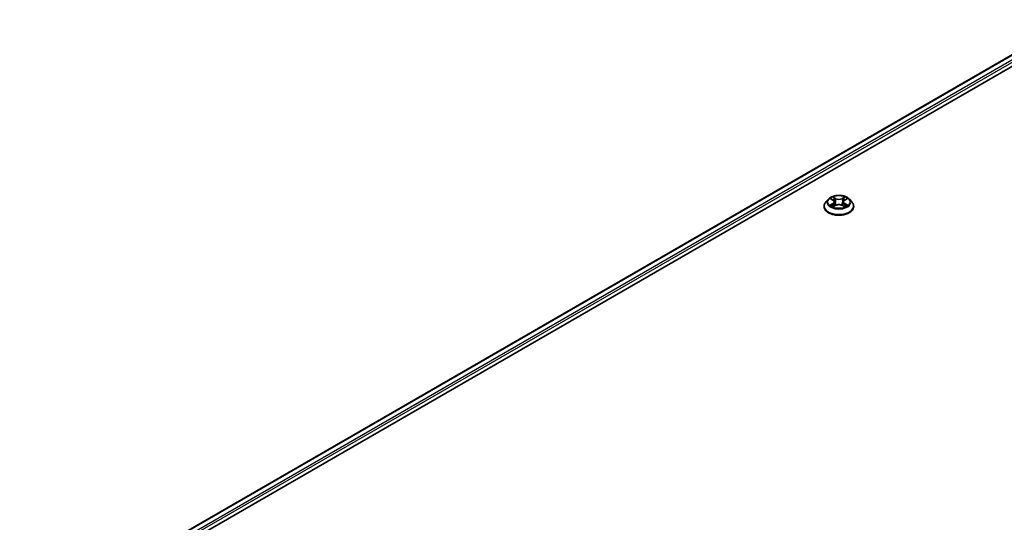
# Model space of a CAD drawing. Units: millimetres. Extents: x 36 to 8307, y 20 to 1566.
# Drawn here: x 284 to 371, y 451 to 496 of the extents above; entities that cross this region are included whole.
import ezdxf

# ---------------------------------------------------------------- set-up
doc = ezdxf.new("R2010")
doc.units = ezdxf.units.MM
doc.header["$LTSCALE"] = 2.5
doc.layers.get('Defpoints').update_dxf_attribs({"lineweight": 25})
for name, color, linetype, lineweight in [('Dimension (ISO)', 7, 'Continuous', 18), ('Visible (ISO)', 7, 'Continuous', 35), ('Visible Narrow (ISO)', 7, 'Continuous', 25)]:
    doc.layers.add(name, color=color, linetype=linetype, lineweight=lineweight)
doc.styles.add('Note Text (TK)', font='MS PGothic.ttf')
doc.dimstyles.new('Default - Method 1b (TK)', dxfattribs={"dimscale": 2.5, "dimtxt": 2.5, "dimasz": 2.5, "dimexe": 1, "dimexo": 1.5, "dimgap": 1, "dimtad": 1, "dimrnd": 1e-08, "dimdsep": 46, "dimtxsty": 'Note Text (TK)', "dimcen": 0.09, "dimdle": 5, "dimclrd": 100, "dimclre": 100, "dimclrt": 7, "dimadec": 1, "dimazin": 1, "dimtfac": 1, "dimtmove": 0, "dimatfit": 3, "dimfxl": 1, "dimtolj": 1, "dimlwd": -1, "dimlwe": -1, "dimarcsym": 0})

# ---------------------------------------------------------------- blocks, each defined once
blk = doc.blocks.new('*D21')
at = {"layer": 'Defpoints', "color": 0}
for p in [(320.133, 581.709), (361.73, 557.693), (180.736, 502.602)]:
    blk.add_point(p, dxfattribs=at)
at = {"layer": 'Dimension (ISO)', "color": 100}
for p, q in [((323.883, 579.544), (364.23, 556.25)), ((228.936, 481.024), (356.318, 554.568)), ((184.486, 500.437), (226.023, 476.456))]:
    blk.add_line(p, q, dxfattribs=at)
for points in [[(355.797, 555.47), (356.838, 553.666), (361.73, 557.693)], [(228.415, 481.926), (229.456, 480.122), (223.523, 477.899)]]:
    blk.add_solid(points, dxfattribs=at)
at = {"layer": 'Dimension (ISO)', "color": 7, "insert": (286.262, 519.953), "char_height": 6.25, "attachment_point": 4, "rotation": 30, "style": 'Note Text (TK)'}
blk.add_mtext('\\A1;{\\Q-30.000;\\W0.816;\\H0.816x;430}', dxfattribs=at)

msp = doc.modelspace()

# ---------------------------------------------------------------- linework, layer by layer
at = {"layer": 'Visible (ISO)'}
for p, q in [((291.9172, 446.4363), (414.0178, 516.9311)), ((299.3412, 449.6894), (414.6095, 516.2395)), ((355.7365, 479.8775), (355.511, 479.626)), ((355.9574, 479.9052), (356.1509, 479.7894)), ((357.1865, 479.7894), (357.38, 479.9052)), ((357.38, 479.9052), (357.3801, 479.9053)), ((357.6009, 479.8775), (357.8264, 479.626)), ((355.3505, 479.2245), (355.3505, 479.2396)), ((356.1864, 479.216), (356.3879, 479.3284)), ((356.2701, 479.6305), (356.3073, 479.2835)), ((356.9495, 479.3284), (357.151, 479.216)), ((357.0673, 479.6305), (357.0301, 479.2835)), ((357.9869, 479.2245), (357.9869, 479.2396))]:
    msp.add_line(p, q, dxfattribs=at)
for points, knots in [([(357.6009, 479.8775), (357.5451, 479.9398), (357.4743, 479.9943), (357.3071, 480.0883), (357.2098, 480.127), (357.0008, 480.1835), (356.8893, 480.2013), (356.6632, 480.215), (356.5487, 480.211), (356.3272, 480.1815), (356.2202, 480.1561), (356.0235, 480.0851), (355.9339, 480.0396), (355.8122, 479.9524), (355.7714, 479.9165), (355.7365, 479.8775)], [4.4045574, 4.4045574, 4.4045574, 4.4045574, 4.7255704, 4.7255704, 5.059999, 5.059999, 5.3930764, 5.3930764, 5.7243898, 5.7243898, 6.0561258, 6.0561258, 6.3901037, 6.3901037, 6.5910169, 6.5910169, 6.5910169, 6.5910169]), ([(356.0019, 479.8786), (355.9748, 479.9093), (355.9335, 479.9269), (355.894, 479.9355), (355.8935, 479.9356), (355.8931, 479.9357)], [0.001902216, 0.001902216, 0.001902216, 0.001902216, 0.032055974, 0.032055974, 0.032394303, 0.032394303, 0.032394303, 0.032394303]), ([(355.8931, 479.9357), (355.8935, 479.9355), (355.8939, 479.9354), (355.8979, 479.9338), (355.9016, 479.9324), (355.9052, 479.9309)], [-0.0323943032, -0.0323943032, -0.0323943032, -0.0323943032, -0.0320559737, -0.0320559737, -0.0289727583, -0.0289727583, -0.0289727583, -0.0289727583]), ([(356.1454, 480.0794), (356.1452, 480.0796), (356.145, 480.0797), (356.1446, 480.0801), (356.1443, 480.0804), (356.1441, 480.0806)], [-0.00023059908, -0.00023059908, -0.00023059908, -0.00023059908, 0, 0, 0.00033832945, 0.00033832945, 0.00033832945, 0.00033832945]), ([(356.1441, 480.0806), (356.1442, 480.0803), (356.1444, 480.0801), (356.1447, 480.0796), (356.1448, 480.0795), (356.1449, 480.0793)], [-0.00033832945, -0.00033832945, -0.00033832945, -0.00033832945, 0, 0, 0.00024151791, 0.00024151791, 0.00024151791, 0.00024151791]), ([(356.2701, 479.6305), (356.2687, 479.6429), (356.2659, 479.6551), (356.2574, 479.679), (356.2517, 479.6907), (356.2378, 479.7131), (356.2295, 479.7239), (356.2107, 479.7445), (356.2002, 479.7542), (356.177, 479.7727), (356.1644, 479.7814), (356.1509, 479.7894)], [3.98889417, 3.98889417, 3.98889417, 3.98889417, 4.13010248, 4.13010248, 4.27131078, 4.27131078, 4.41251908, 4.41251908, 4.55372738, 4.55372738, 4.69493569, 4.69493569, 4.69493569, 4.69493569]), ([(357.1865, 479.7894), (357.173, 479.7814), (357.1604, 479.7727), (357.1372, 479.7542), (357.1267, 479.7445), (357.1079, 479.7239), (357.0996, 479.7131), (357.0857, 479.6907), (357.08, 479.679), (357.0715, 479.6551), (357.0686, 479.6429), (357.0673, 479.6305)], [0.01745329, 0.01745329, 0.01745329, 0.01745329, 0.1586616, 0.1586616, 0.2998699, 0.2998699, 0.4410782, 0.4410782, 0.5822865, 0.5822865, 0.72349481, 0.72349481, 0.72349481, 0.72349481]), ([(357.1374, 479.9841), (357.1629, 480.0194), (357.1774, 480.0557), (357.193, 480.0801), (357.1932, 480.0803), (357.1933, 480.0806)], [0, 0, 0, 0, 0.032055974, 0.032055974, 0.032394303, 0.032394303, 0.032394303, 0.032394303]), ([(357.1933, 480.0806), (357.1931, 480.0804), (357.1928, 480.0801), (357.1902, 480.0778), (357.1878, 480.0756), (357.1854, 480.0734)], [-0.0323943032, -0.0323943032, -0.0323943032, -0.0323943032, -0.0320559737, -0.0320559737, -0.0289727583, -0.0289727583, -0.0289727583, -0.0289727583]), ([(357.4443, 479.9357), (357.4439, 479.9356), (357.4434, 479.9355), (357.4427, 479.9353), (357.4424, 479.9353), (357.4421, 479.9352)], [-0.00033832945, -0.00033832945, -0.00033832945, -0.00033832945, 0, 0, 0.00024151791, 0.00024151791, 0.00024151791, 0.00024151791]), ([(357.4423, 479.9349), (357.4426, 479.935), (357.4428, 479.9351), (357.4435, 479.9354), (357.4439, 479.9355), (357.4443, 479.9357)], [-0.00023059908, -0.00023059908, -0.00023059908, -0.00023059908, 0, 0, 0.00033832945, 0.00033832945, 0.00033832945, 0.00033832945]), ([(355.511, 479.626), (355.4907, 479.6033), (355.4721, 479.5799), (355.4385, 479.5316), (355.4235, 479.5067), (355.3975, 479.4557), (355.3865, 479.4296), (355.3686, 479.3765), (355.3619, 479.3494), (355.3528, 479.2948), (355.3505, 479.2672), (355.3505, 479.2396)], [0.30783155, 0.30783155, 0.30783155, 0.30783155, 0.40334487, 0.40334487, 0.4988582, 0.4988582, 0.59437152, 0.59437152, 0.68988484, 0.68988484, 0.78539816, 0.78539816, 0.78539816, 0.78539816]), ([(355.3505, 479.2245), (355.3505, 479.1433), (355.3719, 479.0622), (355.4551, 478.9069), (355.5182, 478.833), (355.6813, 478.6989), (355.7825, 478.6393), (356.0116, 478.542), (356.1394, 478.5045), (356.4083, 478.455), (356.5493, 478.443), (356.8303, 478.4457), (356.9703, 478.4603), (357.2359, 478.5146), (357.3614, 478.5544), (357.5855, 478.656), (357.684, 478.7177), (357.8429, 478.858), (357.9036, 478.9364), (357.9714, 479.086), (357.9869, 479.1552), (357.9869, 479.2245)], [0.7853982, 0.7853982, 0.7853982, 0.7853982, 1.0851087, 1.0851087, 1.3975197, 1.3975197, 1.7220128, 1.7220128, 2.0477407, 2.0477407, 2.3724912, 2.3724912, 2.696846, 2.696846, 3.0216801, 3.0216801, 3.3474775, 3.3474775, 3.6713926, 3.6713926, 3.9269908, 3.9269908, 3.9269908, 3.9269908]), ([(355.8951, 479.3306), (355.8948, 479.3305), (355.8945, 479.3304), (355.8939, 479.3302), (355.8935, 479.33), (355.8931, 479.3299)], [-0.00023059908, -0.00023059908, -0.00023059908, -0.00023059908, 0, 0, 0.00033832945, 0.00033832945, 0.00033832945, 0.00033832945]), ([(355.8931, 479.3299), (355.8935, 479.33), (355.894, 479.3301), (355.8947, 479.3302), (355.895, 479.3303), (355.8953, 479.3304)], [-0.00033832945, -0.00033832945, -0.00033832945, -0.00033832945, 0, 0, 0.00024151791, 0.00024151791, 0.00024151791, 0.00024151791]), ([(356.0452, 479.3133), (356.0534, 479.3065), (356.0623, 479.2996), (356.0814, 479.286), (356.0916, 479.2791), (356.1133, 479.2657), (356.1247, 479.259), (356.1489, 479.246), (356.1615, 479.2396), (356.1825, 479.2298), (356.1903, 479.2262), (356.1984, 479.2227)], [1.39332395, 1.39332395, 1.39332395, 1.39332395, 1.46346938, 1.46346938, 1.53361482, 1.53361482, 1.60376025, 1.60376025, 1.67390568, 1.67390568, 1.71478324, 1.71478324, 1.71478324, 1.71478324]), ([(356.1944, 479.2205), (356.1723, 479.2219), (356.1588, 479.2077), (356.1444, 479.1855), (356.1442, 479.1852), (356.1441, 479.185)], [0.002431037, 0.002431037, 0.002431037, 0.002431037, 0.032055974, 0.032055974, 0.032394303, 0.032394303, 0.032394303, 0.032394303]), ([(356.1441, 479.185), (356.1443, 479.1852), (356.1446, 479.1854), (356.1472, 479.1878), (356.1496, 479.1898), (356.152, 479.1918)], [-0.0323943032, -0.0323943032, -0.0323943032, -0.0323943032, -0.0320559737, -0.0320559737, -0.0289727583, -0.0289727583, -0.0289727583, -0.0289727583]), ([(356.9495, 479.3284), (356.9191, 479.3453), (356.8847, 479.3593), (356.8105, 479.3806), (356.7708, 479.3878), (356.6895, 479.3951), (356.6479, 479.3951), (356.5666, 479.3878), (356.5269, 479.3806), (356.4527, 479.3593), (356.4182, 479.3453), (356.3879, 479.3284)], [4.7298423, 4.7298423, 4.7298423, 4.7298423, 5.0370202, 5.0370202, 5.3441982, 5.3441982, 5.6513761, 5.6513761, 5.9585541, 5.9585541, 6.265732, 6.265732, 6.265732, 6.265732]), ([(357.139, 479.2227), (357.1471, 479.2262), (357.1549, 479.2298), (357.1759, 479.2396), (357.1885, 479.246), (357.2126, 479.259), (357.2241, 479.2657), (357.2458, 479.2791), (357.256, 479.286), (357.2751, 479.2996), (357.284, 479.3065), (357.2922, 479.3133)], [2.99760574, 2.99760574, 2.99760574, 2.99760574, 3.0384833, 3.0384833, 3.10862873, 3.10862873, 3.17877417, 3.17877417, 3.2489196, 3.2489196, 3.31906503, 3.31906503, 3.31906503, 3.31906503]), ([(357.192, 479.1861), (357.1922, 479.186), (357.1924, 479.1858), (357.1928, 479.1854), (357.1931, 479.1852), (357.1933, 479.185)], [-0.00023059908, -0.00023059908, -0.00023059908, -0.00023059908, 0, 0, 0.00033832945, 0.00033832945, 0.00033832945, 0.00033832945]), ([(357.1933, 479.185), (357.1932, 479.1852), (357.193, 479.1855), (357.1927, 479.1859), (357.1926, 479.1861), (357.1925, 479.1863)], [-0.00033832945, -0.00033832945, -0.00033832945, -0.00033832945, 0, 0, 0.00024151791, 0.00024151791, 0.00024151791, 0.00024151791]), ([(357.3306, 479.3314), (357.3574, 479.3364), (357.4015, 479.3389), (357.4434, 479.3301), (357.4439, 479.33), (357.4443, 479.3299)], [0, 0, 0, 0, 0.032055974, 0.032055974, 0.032394303, 0.032394303, 0.032394303, 0.032394303]), ([(357.4443, 479.3299), (357.4439, 479.33), (357.4435, 479.3302), (357.4395, 479.3317), (357.4358, 479.333), (357.4321, 479.3343)], [-0.0323943032, -0.0323943032, -0.0323943032, -0.0323943032, -0.0320559737, -0.0320559737, -0.0289727583, -0.0289727583, -0.0289727583, -0.0289727583]), ([(357.9869, 479.2396), (357.9869, 479.2672), (357.9846, 479.2948), (357.9755, 479.3494), (357.9688, 479.3765), (357.9509, 479.4296), (357.9399, 479.4557), (357.9139, 479.5067), (357.8989, 479.5316), (357.8653, 479.5799), (357.8467, 479.6033), (357.8264, 479.626)], [3.92699082, 3.92699082, 3.92699082, 3.92699082, 4.02250414, 4.02250414, 4.11801746, 4.11801746, 4.21353078, 4.21353078, 4.30904411, 4.30904411, 4.40455743, 4.40455743, 4.40455743, 4.40455743])]:
    msp.add_open_spline(points, degree=3, knots=knots, dxfattribs=at)
for points in [[(355.9052, 479.9309), (355.9229, 479.9237), (355.9407, 479.9151), (355.9574, 479.9052)], [(357.1854, 480.0734), (357.1629, 480.0524), (357.14, 480.0264), (357.1144, 480.0015)], [(356.152, 479.1918), (356.1633, 479.2012), (356.1746, 479.2095), (356.1863, 479.2161)], [(357.4321, 479.3343), (357.3977, 479.3462), (357.3628, 479.3535), (357.3366, 479.3585)]]:
    msp.add_open_spline(points, degree=3, dxfattribs=at)
at = {"layer": 'Visible Narrow (ISO)'}
for p, q in [((291.9571, 446.4132), (414.0859, 516.9243)), ((292.2921, 446.2134), (414.4265, 516.7277)), ((298.1081, 449.3486), (414.5229, 516.5607)), ((355.8931, 479.9357), (356.1393, 479.7885)), ((356.399, 479.9385), (356.1441, 480.0806)), ((356.223, 480.0015), (356.3833, 479.9121)), ((356.3603, 479.5902), (356.2789, 479.8839)), ((356.3833, 479.9121), (356.3603, 479.5902)), ((357.1933, 480.0806), (356.9384, 479.9385)), ((356.9541, 479.9121), (357.1144, 480.0015)), ((356.9541, 479.9121), (356.9771, 479.5902)), ((357.0585, 479.8839), (356.9771, 479.5902)), ((357.1981, 479.7885), (357.4443, 479.9357)), ((356.1393, 479.4771), (355.8931, 479.3299)), ((356.0008, 479.3585), (356.1555, 479.451)), ((356.0828, 479.2851), (356.0666, 479.3113)), ((356.1441, 479.185), (356.399, 479.3271)), ((356.1555, 479.451), (356.1715, 479.2349)), ((356.1729, 479.2161), (356.1729, 479.216)), ((356.1735, 479.2081), (356.1735, 479.2081)), ((356.9384, 479.3271), (357.1933, 479.185)), ((357.1639, 479.2081), (357.1639, 479.2081)), ((357.1645, 479.2161), (357.1645, 479.216)), ((357.1819, 479.451), (357.1659, 479.2349)), ((357.1819, 479.451), (357.3366, 479.3585)), ((357.4443, 479.3299), (357.1981, 479.4771)), ((357.2708, 479.3113), (357.2545, 479.2851))]:
    msp.add_line(p, q, dxfattribs=at)
for centre, major_axis, ratio, start_param, end_param in [((356.6687, 479.599), (-1.0496, 0), 0.5773503, 5.8056187, 9.9023446), ((356.6687, 479.6328), (-0.9364, 0), 0.5773503, 5.3071026, 5.6884717), ((356.6687, 479.5297), (0.7328, 0), 0.5773503, 2.1762943, 2.4206222), ((356.1393, 479.7699), (0.0117, 0.0195), 0.5873385, 0, 0.7942785), ((355.86, 479.6328), (0.3883, 0), 0.5773503, 5.5152404, 7.0511302), ((356.2073, 479.9937), (-0.0186, -0.0131), 0.1849737, 1.043317, 2.4384992), ((356.1474, 479.8991), (-0.0962, 0.1923), 0.5476269, 4.3686132, 4.9838691), ((356.2632, 479.8762), (-0.0219, -0.0061), 0.2229178, 3.8515805, 5.2070037), ((356.399, 479.9199), (-0.0111, -0.0199), 0.5671862, 3.9184152, 5.401945), ((356.6687, 480.0828), (0.4109, 0), 0.5773503, 3.9444441, 5.4803339), ((356.6687, 480.0997), (-0.3883, 0), 0.5773503, 0.8028515, 2.3387412), ((356.9384, 479.9199), (0.0111, -0.0199), 0.5671862, 0.8812403, 2.3647701), ((357.4774, 479.6328), (-0.3883, 0), 0.5773503, 5.5152404, 7.0511302), ((357.19, 479.8991), (0.0962, 0.1923), 0.5476269, 1.2993162, 1.9145721), ((357.0742, 479.8762), (-0.0219, 0.0061), 0.2229178, 4.2177743, 5.5731974), ((356.6687, 479.5297), (0.7328, 0), 0.5773503, 0.7209705, 0.9652983), ((357.1301, 479.9937), (-0.0186, 0.0131), 0.1849737, 0.7030935, 2.0982756), ((357.1981, 479.7699), (-0.0117, 0.0195), 0.5873385, 5.4889069, 6.2831853), ((356.6687, 479.6328), (-0.9364, 0), 0.5773503, 3.7363063, 4.1176753), ((356.6687, 479.2801), (-1.3035, 0), 0.5773503, 5.8056187, 9.9023446), ((356.6687, 479.2396), (-1.3182, 0), 0.5773503, 0, 3.1415927), ((356.6687, 479.2245), (1.3182, 0), 0.5773503, 3.1415927, 6.2831853), ((356.6687, 479.6328), (0.9364, 0), 0.5773503, 3.7363063, 4.1176753), ((356.0171, 479.3511), (-0.0044, -0.0223), 0.7797536, 4.5269049, 5.922087), ((355.9475, 479.1818), (0.0717, 0.1711), 0.7122196, 5.8136023, 6.4288582), ((356.0829, 479.3038), (-0.0193, -0.012), 0.7297361, 5.1634453, 5.7754826), ((356.1393, 479.4585), (0.0117, -0.0195), 0.5873385, 0.8637843, 2.3473142), ((355.86, 479.6158), (0.4109, 0), 0.5773503, 5.5152404, 6.3450887), ((356.3446, 479.5825), (-0.0219, -0.0061), 0.2228845, 3.8515738, 5.2026198), ((356.399, 479.3085), (-0.0111, 0.0199), 0.5671862, 5.5063628, 6.2831853), ((356.6687, 479.1659), (0.3883, 0), 0.5773503, 0.8028515, 2.3387412), ((356.9384, 479.3085), (0.0111, 0.0199), 0.5671862, 0, 0.7768225), ((356.9928, 479.5825), (-0.0219, 0.0061), 0.2228845, 4.2221582, 5.5732041), ((357.4774, 479.6158), (-0.4109, 0), 0.5773503, 6.221282, 7.0511302), ((357.1981, 479.4585), (-0.0117, -0.0195), 0.5873385, 3.9358711, 5.419401), ((356.6687, 479.6328), (0.9364, 0), 0.5773503, 5.3071026, 5.6884717), ((357.3898, 479.1818), (-0.0717, 0.1711), 0.7122196, 6.1375124, 6.7527683), ((357.2545, 479.3038), (-0.0193, 0.012), 0.7297361, 3.6492954, 4.2613326), ((357.3203, 479.3511), (0.0044, -0.0223), 0.7797536, 0.3610983, 1.7562804)]:
    msp.add_ellipse(centre, major_axis=major_axis, ratio=ratio, start_param=start_param, end_param=end_param, dxfattribs=at)
msp.add_ellipse((356.6687, 479.6328), major_axis=(-0.9734, 0), ratio=0.5773503, dxfattribs=at)
for points in [[(356.1449, 480.0793), (356.1602, 480.0551), (356.1747, 480.0191), (356.2, 479.9841)], [(356.223, 480.0015), (356.1948, 480.0289), (356.17, 480.0575), (356.1454, 480.0794)], [(356.2, 479.9841), (356.2231, 479.9522), (356.2412, 479.9151), (356.2516, 479.8776)], [(356.2516, 479.8776), (356.2788, 479.7797), (356.3059, 479.6818), (356.3331, 479.5839)], [(357.0043, 479.5839), (357.0315, 479.6818), (357.0586, 479.7797), (357.0858, 479.8776)], [(357.0858, 479.8776), (357.0962, 479.9151), (357.1143, 479.9522), (357.1374, 479.9841)], [(357.4421, 479.9352), (357.4033, 479.9266), (357.3624, 479.9091), (357.3355, 479.8786)], [(357.3801, 479.9053), (357.3999, 479.9171), (357.4214, 479.9269), (357.4423, 479.9349)], [(356.0008, 479.3585), (355.972, 479.3531), (355.9327, 479.3447), (355.8951, 479.3306)], [(355.8953, 479.3304), (355.9366, 479.3389), (355.9802, 479.3364), (356.0068, 479.3314)], [(356.0068, 479.3314), (356.021, 479.3287), (356.034, 479.3226), (356.0452, 479.3133)], [(356.3331, 479.5839), (356.356, 479.5013), (356.3826, 479.4204), (356.4146, 479.342)], [(356.4362, 479.3515), (356.4066, 479.429), (356.3817, 479.5089), (356.3603, 479.5902)], [(356.9771, 479.5902), (356.9557, 479.5089), (356.9308, 479.429), (356.9012, 479.3515)], [(356.9228, 479.342), (356.9548, 479.4204), (356.9814, 479.5013), (357.0043, 479.5839)], [(357.1925, 479.1863), (357.1783, 479.208), (357.1649, 479.2219), (357.143, 479.2205)], [(357.1511, 479.2161), (357.1651, 479.2082), (357.1786, 479.1979), (357.192, 479.1861)], [(357.2922, 479.3133), (357.3034, 479.3226), (357.3164, 479.3287), (357.3306, 479.3314)]]:
    msp.add_open_spline(points, degree=3, dxfattribs=at)

# ---------------------------------------------------------------- dimensions: what is measured, and where the dimension line sits
at = {"layer": 'Dimension (ISO)', "color": 100}
dim = msp.add_linear_dim(base=(361.7302, 557.6933), p1=(180.7365, 502.6021), p2=(320.1329, 581.7095), angle=210, text='{\\Q-30.000;\\W0.816;\\H0.816x;<>}', dimstyle='Default - Method 1b (TK)', override={"dimgap": 1, "dimdec": 2, "dimlfac": 2.682896, "dimtol": 0, "dimlim": 0, "dimtp": 0, "dimtm": 0, "dimtdec": 2, "dimtofl": 0, "dimatfit": 1}, dxfattribs=at)
dim.commit()
dim.dimension.update_dxf_attribs({"geometry": '*D21', "text_midpoint": (292.6266, 517.7963), "dimtype": 160})

doc.saveas('drawing.dxf')
